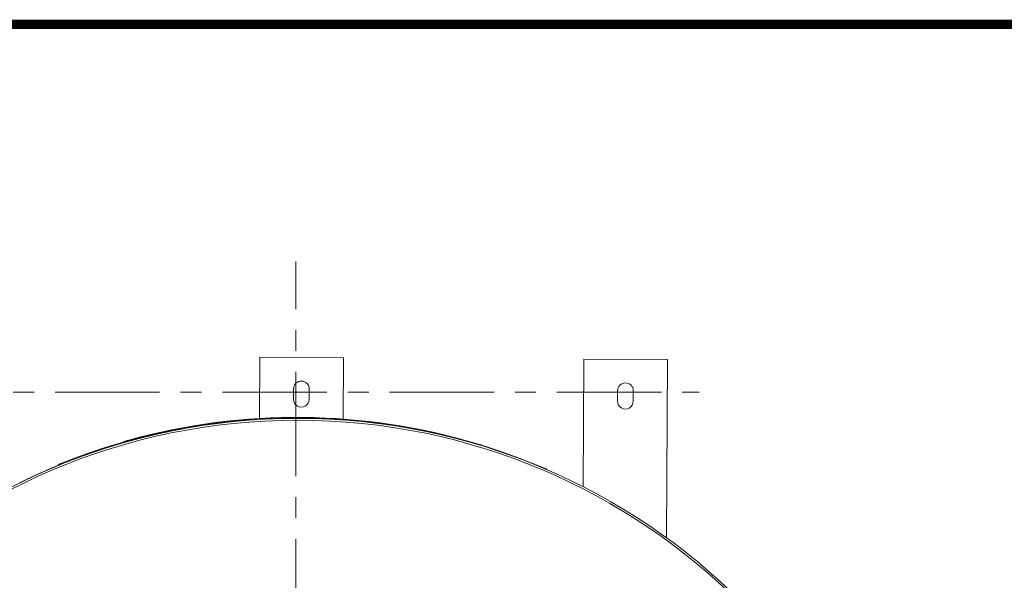
# Model space of a CAD drawing. Units: inches. Extents: x -406 to -13, y -66 to 175.
# Drawn here: x -257 to -210, y 148 to 175 of the extents above; entities that cross this region are included whole.
import ezdxf

# ---------------------------------------------------------------- set-up
doc = ezdxf.new("R2010")
doc.units = ezdxf.units.IN
doc.header["$LTSCALE"] = 4
doc.header["$MEASUREMENT"] = 0
doc.linetypes.add('CENTER', pattern=[2, 1.25, -0.25, 0.25, -0.25])
doc.layers.get('0').update_dxf_attribs({"lineweight": 18})
doc.layers.add('CENTER', color=7, linetype='CENTER', lineweight=18)
doc.layers.add('Visible Narrow (ANSI)', color=7, linetype='Continuous', lineweight=18)
doc.layers.add('D4', color=4, linetype='Continuous')

# ---------------------------------------------------------------- blocks, each defined once
blk = doc.blocks.new('A$C41F74788')
at = {"layer": 'Visible Narrow (ANSI)'}
for p, q in [((28.382, 75.072), (28.365, 72.146)), ((28.382, 75.072), (32.382, 75.049)), ((32.382, 75.049), (32.365, 72.117)), ((43.882, 74.982), (43.847, 68.875)), ((43.882, 74.982), (47.882, 74.959)), ((47.882, 74.959), (47.833, 66.438)), ((29.996, 73.063), (29.999, 73.563)), ((30.749, 73.558), (30.746, 73.058)), ((45.496, 72.973), (45.498, 73.473)), ((46.248, 73.469), (46.246, 72.969)), ((28.365, 72.101), (28.365, 72.101)), ((21.882, 71.042), (21.886, 71.027)), ((22.127, 71.095), (22.122, 71.11)), ((38.785, 70.934), (38.782, 70.925)), ((39.021, 70.853), (39.024, 70.862)), ((18.761, 69.915), (18.75, 69.942)), ((18.866, 69.989), (18.877, 69.962)), ((42.004, 69.761), (41.995, 69.74)), ((42.119, 69.712), (42.11, 69.691)), ((16.914, 69.086), (16.922, 69.069))]:
    blk.add_line(p, q, dxfattribs=at)
at = {"layer": 'Visible Narrow (ANSI)', "flags": 128}
for points in [[(30.767, 72.148), (30.118, 72.154), (29.959, 72.153)], [(30.948, 72.144), (30.457, 72.153), (30.094, 72.154)]]:
    blk.add_lwpolyline(points, dxfattribs=at)
at = {"layer": 'Visible Narrow (ANSI)'}
for centre, radius, start, end in [((30.374, 73.561), 0.375, 359.6678, 179.6678), ((45.873, 73.471), 0.375, 359.6678, 179.6678), ((30.371, 73.061), 0.375, 179.6678, 359.6678), ((45.871, 72.971), 0.375, 179.6678, 359.6678), ((30.191, 42.061), 30.091, 360, 359.999), ((30.191, 42.061), 30, 360, 359.999), ((30.16, 42.024), 30.16, 66.877, 111.9922), ((30.148, 42.063), 30.136, 73.3465, 105.4459), ((30.16, 42.024), 30.13, 95.7076, 116.0809), ((30.16, 42.024), 30.13, 95.5978, 111.9922)]:
    blk.add_arc(centre, radius, start, end, dxfattribs=at)
for points, knots in [([(22.122, 71.11), (22.091, 71.101), (22.028, 71.084), (21.948, 71.061), (21.893, 71.046), (21.885, 71.044), (21.882, 71.042)], [0, 0, 0, 0, 0.249937, 0.499928, 0.749934, 1, 1, 1, 1]), ([(39.024, 70.862), (39.02, 70.863), (39.013, 70.865), (38.958, 70.882), (38.879, 70.906), (38.816, 70.925), (38.785, 70.934)], [0, 0, 0, 0, 0.249952, 0.49995, 0.74995, 1, 1, 1, 1]), ([(18.75, 69.942), (18.752, 69.943), (18.755, 69.945), (18.778, 69.954), (18.801, 69.963), (18.828, 69.974), (18.85, 69.983), (18.866, 69.989)], [0, 0, 0, 0, 0.249491, 0.49927, 0.624403, 0.750104, 1, 1, 1, 1]), ([(18.877, 69.962), (18.862, 69.956), (18.831, 69.943), (18.799, 69.93), (18.78, 69.922), (18.765, 69.916), (18.763, 69.915), (18.761, 69.915)], [0, 0, 0, 0, 0.2493598, 0.4990844, 0.6242313, 0.7499719, 1, 1, 1, 1]), ([(42.004, 69.761), (42.019, 69.755), (42.049, 69.742), (42.081, 69.728), (42.1, 69.72), (42.115, 69.714), (42.117, 69.713), (42.119, 69.712)], [0, 0, 0, 0, 0.249473, 0.499246, 0.62438, 0.750087, 1, 1, 1, 1])]:
    blk.add_open_spline(points, degree=3, knots=knots, dxfattribs=at)

msp = doc.modelspace()

# ---------------------------------------------------------------- linework, layer by layer
at = {"layer": 'CENTER'}
for p, q in [((-243.61897, 81.27581), (-243.61897, 163.55011)), ((-263.125, 157.30518), (-224.31371, 157.30518))]:
    msp.add_line(p, q, dxfattribs=at)
at = {"layer": 'D4', "color": 7, "const_width": 0.45093}
msp.add_lwpolyline([(-328.39887, 174.89243), (-328.39887, -65.60588), (-12.74484, -65.60588), (-12.74484, 174.89243)], close=True, dxfattribs=at)

# ---------------------------------------------------------------- block references
msp.add_blockref('A$C41F74788', (-273.71726, 83.89721))

doc.saveas('drawing.dxf')
